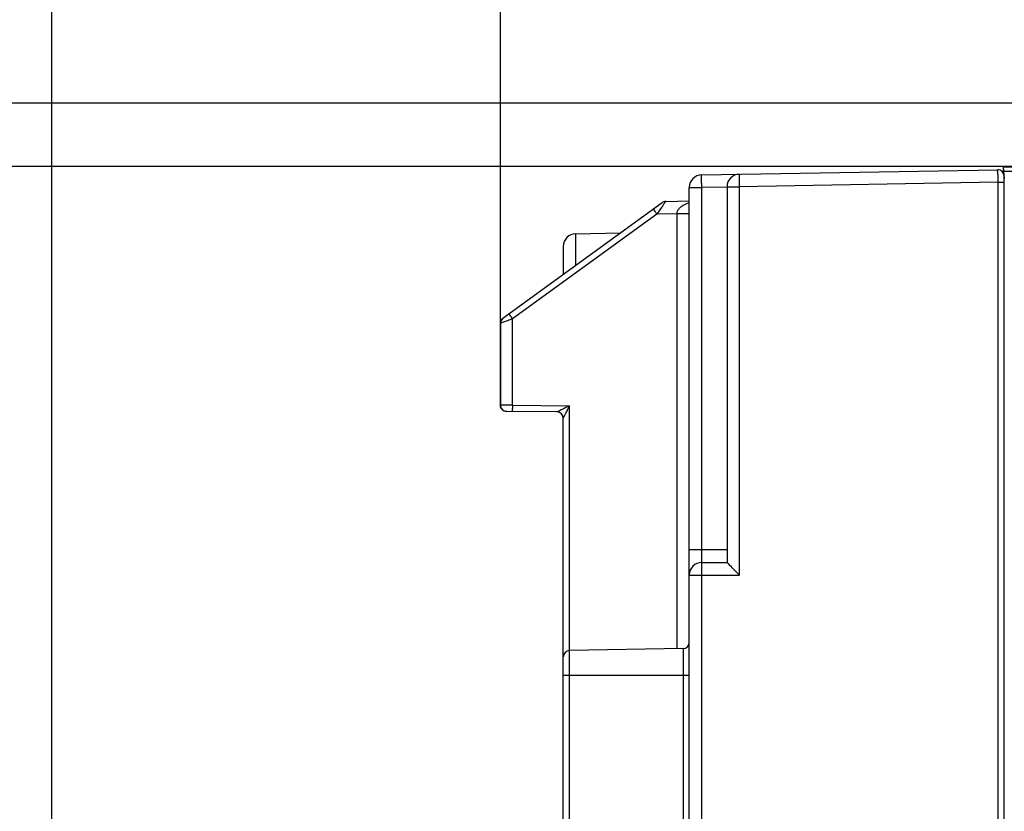
# Model space of a CAD drawing. Units: millimetres. Extents: x 0 to 420, y 0 to 297.
# Drawn here: x 127 to 139, y 227 to 236 of the extents above; entities that cross this region are included whole.
import ezdxf

# ---------------------------------------------------------------- set-up
doc = ezdxf.new("R2010")
doc.units = ezdxf.units.MM
doc.header["$LTSCALE"] = 23.1
doc.layers.get('0').update_dxf_attribs({"linetype": 'CONTINUOUS'})
doc.layers.add('INTF_1', color=7, linetype='CONTINUOUS')
doc.styles.get("Standard").update_dxf_attribs({"font": 'txt', "width": 0.8})
doc.dimstyles.new('DIMSTYLE_1', dxfattribs={"dimtxt": 2.5, "dimasz": 2.5, "dimexe": 1, "dimexo": 0, "dimtad": 1, "dimdec": 0, "dimlfac": 6.666667, "dimtxsty": 'STANDARD', "dimblk": '_FILLED', "dimblk1": '_FILLED', "dimblk2": '_FILLED', "dimcen": 0.09, "dimazin": 2, "dimtp": 0.5, "dimtm": 0.5, "dimtfac": 1, "dimtdec": 0, "dimtofl": 0, "dimtmove": 0, "dimatfit": 3, "dimldrblk": '_FILLED', "dimfxl": 1, "dimtolj": 1, "dimarcsym": 0})
doc.dimstyles.new('DIMSTYLE_3', dxfattribs={"dimtxt": 2.5, "dimasz": 2.5, "dimexe": 1, "dimexo": 0, "dimtad": 1, "dimdec": 0, "dimlfac": 6.666667, "dimtxsty": 'STANDARD', "dimblk": '_FILLED', "dimblk1": '_FILLED', "dimblk2": '_FILLED', "dimcen": 0.09, "dimazin": 2, "dimtp": 0.3, "dimtm": 0.3, "dimtfac": 1, "dimtdec": 0, "dimtofl": 0, "dimtmove": 0, "dimatfit": 3, "dimldrblk": '_FILLED', "dimfxl": 1, "dimtolj": 1, "dimarcsym": 0})
doc.dimstyles.new('DIMSTYLE_8', dxfattribs={"dimtxt": 2.5, "dimasz": 2.5, "dimexe": 1, "dimexo": 0, "dimtad": 1, "dimdec": 0, "dimlfac": 6.666667, "dimtxsty": 'STANDARD', "dimblk": '_FILLED', "dimblk1": '_FILLED', "dimblk2": '_FILLED', "dimcen": 0.09, "dimazin": 2, "dimtp": 0.1, "dimtm": 0.1, "dimtfac": 1, "dimtdec": 0, "dimtofl": 0, "dimtmove": 0, "dimatfit": 3, "dimldrblk": '_FILLED', "dimfxl": 1, "dimtolj": 1, "dimarcsym": 0})

# ---------------------------------------------------------------- blocks, each defined once
blk = doc.blocks.new('_FILLED')
at = {"color": 0, "linetype": 'BYBLOCK'}
blk.add_solid([(0, 0), (-1, 0.166), (-1, -0.166)], dxfattribs=at)
blk = doc.blocks.new('*D10')
at = {"color": 2, "linetype": 'CONTINUOUS'}
for p, q in [((127.645, 221.188), (127.645, 242.248)), ((132.986, 232.879), (132.986, 242.248)), ((127.645, 241.248), (121.645, 241.248)), ((121.645, 241.248), (130.315, 241.248)), ((138.986, 241.248), (130.315, 241.248)), ((132.986, 241.248), (138.986, 241.248))]:
    blk.add_line(p, q, dxfattribs=at)
at = {"color": 2, "linetype": 'CONTINUOUS', "xscale": 2.5, "yscale": 2.5, "zscale": 2.5}
blk.add_blockref('_FILLED', (127.645, 241.248), dxfattribs=at)
at = {"color": 2, "linetype": 'CONTINUOUS', "xscale": 2.5, "yscale": 2.5, "zscale": 2.5, "rotation": 180}
blk.add_blockref('_FILLED', (132.986, 241.248), dxfattribs=at)
blk = doc.blocks.new('*D11')
at = {"color": 2, "linetype": 'CONTINUOUS'}
for p, q in [((132.986, 232.879), (132.986, 242.248)), ((144.41, 235.346), (144.41, 242.248)), ((132.986, 241.248), (138.698, 241.248)), ((144.41, 241.248), (138.698, 241.248))]:
    blk.add_line(p, q, dxfattribs=at)
at = {"color": 2, "linetype": 'CONTINUOUS', "xscale": 2.5, "yscale": 2.5, "zscale": 2.5, "rotation": 180}
blk.add_blockref('_FILLED', (132.986, 241.248), dxfattribs=at)
at = {"color": 2, "linetype": 'CONTINUOUS', "xscale": 2.5, "yscale": 2.5, "zscale": 2.5}
blk.add_blockref('_FILLED', (144.41, 241.248), dxfattribs=at)
blk = doc.blocks.new('*D15')
at = {"color": 2, "linetype": 'CONTINUOUS'}
for p, q in [((127.645, 221.188), (127.645, 251.447)), ((161.198, 209.285), (161.198, 251.447)), ((127.645, 250.447), (144.421, 250.447)), ((161.198, 250.447), (144.421, 250.447))]:
    blk.add_line(p, q, dxfattribs=at)
at = {"color": 2, "linetype": 'CONTINUOUS', "xscale": 2.5, "yscale": 2.5, "zscale": 2.5, "rotation": 180}
blk.add_blockref('_FILLED', (127.645, 250.447), dxfattribs=at)
at = {"color": 2, "linetype": 'CONTINUOUS', "xscale": 2.5, "yscale": 2.5, "zscale": 2.5}
blk.add_blockref('_FILLED', (161.198, 250.447), dxfattribs=at)
blk = doc.blocks.new('*D19')
at = {"color": 2, "linetype": 'CONTINUOUS'}
for p, q in [((144.566, 235.5), (83.133, 235.5)), ((84.133, 235.5), (84.133, 228.001)), ((84.133, 220.502), (84.133, 228.001)), ((127.928, 220.502), (83.133, 220.502))]:
    blk.add_line(p, q, dxfattribs=at)
at = {"color": 2, "linetype": 'CONTINUOUS', "xscale": 2.5, "yscale": 2.5, "zscale": 2.5}
for p, rotation in [((84.133, 235.5), 90.0000000078), ((84.133, 220.502), 270.0000000078)]:
    blk.add_blockref('_FILLED', p, dxfattribs=dict(at, rotation=rotation))
blk = doc.blocks.new('*D27')
at = {"color": 2, "linetype": 'CONTINUOUS'}
for p, q in [((89.634, 235.5), (89.634, 238.481)), ((89.634, 238.481), (89.634, 235.122)), ((144.566, 235.5), (88.634, 235.5)), ((89.634, 228.745), (89.634, 235.122)), ((141.622, 234.745), (88.634, 234.745)), ((89.634, 234.745), (89.634, 228.745))]:
    blk.add_line(p, q, dxfattribs=at)
at = {"color": 2, "linetype": 'CONTINUOUS', "xscale": 2.5, "yscale": 2.5, "zscale": 2.5}
for p, rotation in [((89.634, 235.5), 270), ((89.634, 234.745), 90)]:
    blk.add_blockref('_FILLED', p, dxfattribs=dict(at, rotation=rotation))

msp = doc.modelspace()

# ---------------------------------------------------------------- linework, layer by layer
at = {"layer": 'INTF_1', "color": 6, "linetype": 'CONTINUOUS'}
for p, q in [((135.3831, 234.6442), (138.9094, 234.7058)), ((138.9857, 136.3582), (138.9857, 234.6308)), ((135.2357, 151.239), (135.2357, 234.4942)), ((135.6857, 234.5021), (135.6857, 230.0271)), ((134.9564, 234.3289), (135.2357, 234.3338)), ((133.0168, 232.9391), (134.9136, 234.3146)), ((134.8759, 234.2149), (134.8646, 234.1986)), ((134.8646, 234.1986), (134.8498, 234.1771)), ((133.8831, 233.943), (134.414, 233.9523)), ((133.7357, 233.7931), (133.7357, 233.4604)), ((133.0167, 232.939), (132.9931, 232.9106)), ((133.0167, 232.939), (132.9936, 232.9115)), ((133.1318, 232.9313), (133.0341, 232.896)), ((132.9871, 232.8789), (132.9857, 232.8783)), ((132.9857, 232.8783), (132.9863, 232.8785)), ((132.9857, 232.8783), (132.9857, 231.9005)), ((132.9936, 232.9115), (132.9858, 232.8783)), ((132.9931, 232.9106), (132.9858, 232.8783)), ((132.9863, 231.9005), (132.9863, 232.8785)), ((133.0341, 232.896), (132.9871, 232.8789)), ((132.9858, 231.9005), (132.993, 231.8685)), ((132.993, 231.8685), (133.0204, 231.8374)), ((132.993, 231.8685), (133.0204, 231.8374)), ((133.0204, 231.8374), (133.06, 231.8255)), ((133.0204, 231.8374), (133.06, 231.8255)), ((133.6614, 231.8203), (133.0603, 231.8255)), ((133.6695, 231.8246), (133.6614, 231.8203)), ((133.7319, 231.769), (133.7357, 231.7453)), ((133.7357, 224.0955), (133.7357, 231.7453)), ((135.3857, 230.0271), (135.6857, 230.0271)), ((135.162, 229.0014), (133.8094, 228.9778))]:
    msp.add_line(p, q, dxfattribs=at)
at = {"layer": 'INTF_1', "color": 7, "linetype": 'CONTINUOUS'}
for p, q in [((138.9786, 234.7412), (138.9753, 234.7379)), ((138.9753, 234.7379), (138.9753, 234.6681)), ((138.9818, 234.6902), (138.9785, 234.6869)), ((138.9785, 234.6869), (138.9785, 234.6581)), ((138.9836, 234.6902), (138.9786, 234.7412)), ((138.9786, 234.7412), (139.1587, 234.7412)), ((138.9905, 234.6024), (138.9818, 234.6902)), ((138.9818, 234.6902), (139.162, 234.6902))]:
    msp.add_line(p, q, dxfattribs=at)
at = {"layer": 'INTF_1', "color": 9, "linetype": 'CONTINUOUS'}
for p, q in [((135.2357, 234.4942), (135.3844, 234.4942)), ((135.6858, 234.4995), (135.3844, 234.4942)), ((135.3844, 230.1771), (135.3844, 234.4942)), ((135.6857, 234.5021), (135.8342, 234.5021)), ((138.91, 234.5558), (135.8342, 234.5021)), ((135.8342, 229.8771), (135.8342, 234.5021)), ((138.91, 234.5558), (138.91, 136.3589)), ((138.91, 234.5558), (138.9857, 234.5558)), ((134.8127, 234.2296), (134.8277, 234.2079)), ((134.8498, 234.1771), (133.1318, 232.9313)), ((135.0897, 234.1813), (134.8498, 234.1771)), ((135.0897, 234.1813), (135.0897, 229.0014)), ((133.8831, 233.5673), (133.8831, 233.943)), ((133.1318, 231.8999), (133.1318, 232.9313)), ((132.993, 231.9004), (132.9857, 231.9005)), ((132.9857, 231.9005), (132.9863, 231.9005)), ((133.0735, 231.9001), (132.993, 231.9004)), ((133.1318, 231.8999), (133.0735, 231.9001)), ((133.1318, 231.8999), (133.8088, 231.894)), ((133.8088, 228.9778), (133.8088, 231.894)), ((135.6857, 230.1771), (135.2357, 230.1771)), ((135.2357, 229.8771), (135.8342, 229.8771)), ((135.3842, 151.239), (135.3842, 229.8771)), ((133.8094, 224.0955), (133.8094, 228.9778)), ((135.162, 229.0014), (135.162, 222.3403)), ((133.7357, 228.687), (135.2357, 228.687))]:
    msp.add_line(p, q, dxfattribs=at)
for centre, radius, start, end in [((150.4513, 234.6991), 11.5421, 180.06834, 180.34008), ((164.7595, 234.7823), 25.8505, 180.33621, 180.50193), ((137.3767, 236.0088), 3.121, 215.24285, 215.93848), ((135.6918, 231.8772), 2.5601, 179.49193, 180.35157)]:
    msp.add_arc(centre, radius, start, end, dxfattribs=at)
at = {"layer": 'INTF_1', "color": 6, "linetype": 'CONTINUOUS'}
for centre, radius, start, end in [((138.9107, 234.6308), 0.075, 0, 91.0004), ((135.3857, 234.4942), 0.15, 91.0004, 180), ((135.8357, 234.5021), 0.15, 91.0004, 180), ((134.9577, 234.2539), 0.075, 91.00091, 125.94825), ((133.8857, 233.7931), 0.15, 91, 180), ((133.062, 232.8783), 0.0758, 144.36113, 158.74838), ((133.0607, 231.9002), 0.0743, 211.26488, 223.80562), ((133.0613, 231.9008), 0.0752, 223.81636, 239.44398), ((133.0613, 231.9007), 0.0751, 225.28286, 239.65456), ((133.061, 231.9004), 0.0746, 225.40068, 239.70288), ((133.6607, 231.7453), 0.075, 0, 89.5), ((135.3857, 229.8771), 0.15, 90, 180), ((135.1607, 229.0764), 0.075, 271, 360), ((133.8107, 228.9028), 0.075, 91, 180)]:
    msp.add_arc(centre, radius, start, end, dxfattribs=at)
at = {"layer": 'INTF_1', "color": 9, "linetype": 'CONTINUOUS'}
for points, knots in [([(138.9092, 234.6853), (138.9092, 234.6882), (138.9092, 234.6923), (138.9092, 234.6973), (138.9093, 234.7002), (138.9093, 234.7025), (138.9093, 234.7043), (138.9095, 234.7051), (138.9093, 234.7058), (138.9094, 234.7058)], [0, 0, 0, 0, 0.4236463, 0.5948944, 0.7375739, 0.8505469, 0.9326781, 0.9828422, 1, 1, 1, 1]), ([(135.3844, 234.4942), (135.3843, 234.5039), (135.3839, 234.5231), (135.3835, 234.5508), (135.3832, 234.5765), (135.383, 234.5989), (135.3828, 234.6153), (135.3828, 234.6261), (135.3828, 234.6324), (135.3829, 234.6372), (135.3827, 234.641), (135.3832, 234.6427), (135.3829, 234.6442), (135.3831, 234.6442)], [0, 0, 0, 0, 0.1940371, 0.3821399, 0.5556092, 0.707107, 0.8314036, 0.8817762, 0.9235969, 0.9565858, 0.980482, 0.9950282, 1, 1, 1, 1]), ([(135.8342, 234.5021), (135.834, 234.5118), (135.8337, 234.5309), (135.8333, 234.5587), (135.833, 234.5843), (135.8328, 234.6068), (135.8327, 234.6231), (135.8327, 234.6339), (135.8327, 234.6402), (135.8328, 234.645), (135.8327, 234.6489), (135.8331, 234.6505), (135.8329, 234.6521), (135.8331, 234.6521)], [0, 0, 0, 0, 0.1940271, 0.3821196, 0.5555791, 0.7070692, 0.8313608, 0.8817323, 0.9235533, 0.956544, 0.9804444, 0.9949995, 1, 1, 1, 1]), ([(134.8077, 234.2378), (134.8075, 234.2377), (134.8083, 234.2367), (134.8088, 234.2353), (134.8107, 234.2327), (134.8119, 234.2307), (134.8127, 234.2296)], [0, 0, 0, 0, 0.0664151, 0.2561245, 0.5680851, 1, 1, 1, 1]), ([(135.0897, 234.1838), (135.0986, 234.1838), (135.1166, 234.1838), (135.1434, 234.184), (135.1689, 234.1842), (135.1917, 234.1845), (135.2082, 234.1849), (135.219, 234.1852), (135.2251, 234.1854), (135.2296, 234.1857), (135.233, 234.1858), (135.2345, 234.1861), (135.2357, 234.1861), (135.2357, 234.1864)], [0, 0, 0, 0, 0.1835602, 0.3702232, 0.5490204, 0.7081451, 0.8372385, 0.8882112, 0.9295208, 0.9610111, 0.9829161, 0.995647, 1, 1, 1, 1]), ([(133.0921, 232.9877), (133.0918, 232.9883), (133.0911, 232.9893), (133.0903, 232.9907), (133.09, 232.9914), (133.0897, 232.9919), (133.0897, 232.992)], [0, 0, 0, 0, 0.4314319, 0.7424069, 0.9315879, 1, 1, 1, 1]), ([(133.1318, 232.9313), (133.1237, 232.9424), (133.1104, 232.9612), (133.0971, 232.98), (133.0921, 232.9877)], [0, 0, 0, 0, 0.6002433, 1, 1, 1, 1]), ([(133.1331, 231.8249), (133.1329, 231.8249), (133.1329, 231.8261), (133.1326, 231.8275), (133.1324, 231.8307), (133.1322, 231.8347), (133.1321, 231.84), (133.1319, 231.849), (133.1318, 231.8563), (133.1318, 231.8615)], [0, 0, 0, 0, 0.0176479, 0.0670588, 0.1481383, 0.2603055, 0.4029231, 0.5753387, 1, 1, 1, 1]), ([(135.3857, 230.0271), (135.3857, 230.0271), (135.3857, 230.0275), (135.3856, 230.028), (135.3855, 230.029), (135.3854, 230.031), (135.3853, 230.0344), (135.3852, 230.0395), (135.3851, 230.0459), (135.385, 230.0567), (135.3848, 230.0728), (135.3846, 230.0948), (135.3845, 230.1201), (135.3844, 230.1479), (135.3844, 230.1672), (135.3844, 230.1771)], [0, 0, 0, 0, 0.0013947, 0.0053418, 0.0118123, 0.0207448, 0.0457342, 0.0797807, 0.1223502, 0.1729078, 0.2958457, 0.4443097, 0.6140141, 0.8006729, 1, 1, 1, 1]), ([(135.3842, 229.8771), (135.3842, 229.8868), (135.3842, 229.9059), (135.3843, 229.9337), (135.3844, 229.9594), (135.3846, 229.9818), (135.3848, 229.9982), (135.385, 230.009), (135.3851, 230.0153), (135.3853, 230.0201), (135.3853, 230.024), (135.3857, 230.0256), (135.3855, 230.0271), (135.3857, 230.0271)], [0, 0, 0, 0, 0.1940177, 0.3821072, 0.5555679, 0.7070602, 0.8313546, 0.8817277, 0.9235501, 0.9565421, 0.9804435, 0.9949993, 1, 1, 1, 1])]:
    msp.add_open_spline(points, degree=3, knots=knots, dxfattribs=at)
at = {"layer": 'INTF_1', "color": 6, "linetype": 'CONTINUOUS'}
for points, knots in [([(134.9564, 234.3289), (134.9561, 234.3289), (134.9556, 234.3278), (134.9542, 234.3264), (134.9522, 234.3235), (134.9495, 234.3199), (134.9461, 234.3152), (134.9404, 234.3072), (134.9319, 234.2952), (134.9203, 234.2786), (134.9068, 234.2593), (134.8918, 234.2378), (134.8813, 234.2227), (134.8759, 234.2149)], [0, 0, 0, 0, 0.0057141, 0.0209425, 0.0453012, 0.0783711, 0.1197286, 0.168949, 0.2892773, 0.4359521, 0.605568, 0.7947193, 1, 1, 1, 1]), ([(135.0897, 234.1813), (135.0895, 234.1917), (135.094, 234.2141), (135.1136, 234.2446), (135.1443, 234.2718), (135.1695, 234.2865), (135.1835, 234.2933)], [0, 0, 0, 0, 0.2048792, 0.4322378, 0.696003, 1, 1, 1, 1]), ([(135.1835, 234.2933), (135.1875, 234.2952), (135.2045, 234.303), (135.222, 234.3094), (135.2355, 234.3136)], [0, 0, 0, 0, 0.2400553, 1, 1, 1, 1]), ([(133.8088, 231.894), (133.7802, 231.8799), (133.7337, 231.8568), (133.6873, 231.8337), (133.6695, 231.8246)], [0, 0, 0, 0, 0.6141679, 1, 1, 1, 1]), ([(133.7357, 231.7454), (133.7357, 231.7464), (133.7366, 231.7489), (133.7395, 231.7555), (133.7448, 231.7663), (133.7522, 231.7811), (133.7578, 231.7917), (133.7606, 231.7973)], [0, 0, 0, 0, 0.0525375, 0.136118, 0.3771096, 0.6756051, 1, 1, 1, 1]), ([(133.7606, 231.7973), (133.7632, 231.8022), (133.7736, 231.8223), (133.7838, 231.8425), (133.7914, 231.8579)], [0, 0, 0, 0, 0.2426955, 1, 1, 1, 1]), ([(135.6857, 230.0268), (135.7032, 230.0089), (135.7525, 229.9589), (135.8022, 229.9091), (135.8342, 229.8771)], [0, 0, 0, 0, 0.3558541, 1, 1, 1, 1])]:
    msp.add_open_spline(points, degree=3, knots=knots, dxfattribs=at)
for points in [[(133.0178, 232.9398), (133.009, 232.9334), (133.0014, 232.9249), (132.996, 232.9155)], [(133.0178, 232.9398), (133.009, 232.9334), (133.0014, 232.9249), (132.996, 232.9154)], [(132.9863, 232.8785), (132.9863, 232.8877), (132.9881, 232.8971), (132.9914, 232.9057)], [(132.9972, 231.8616), (132.9902, 231.8732), (132.9863, 231.8871), (132.9863, 231.9005)], [(133.7914, 231.8579), (133.7973, 231.8699), (133.8031, 231.8819), (133.8088, 231.894)], [(133.0612, 231.8255), (133.048, 231.8257), (133.0345, 231.8294), (133.0231, 231.8361)]]:
    msp.add_open_spline(points, degree=3, dxfattribs=at)

# ---------------------------------------------------------------- dimensions: what is measured, and where the dimension line sits
at = {"color": 2, "linetype": 'CONTINUOUS'}
for base, p1, p2, angle, dimstyle, picture, middle in [((127.6446, 250.4472), (161.198, 209.2847), (127.6446, 221.1882), 180, 'DIMSTYLE_1', '*D15', (141.4213, 250.4472)), ((127.6446, 241.2481), (132.9863, 232.8785), (127.6446, 221.1882), 180, 'DIMSTYLE_3', '*D10', (128.3154, 241.2481)), ((89.6339, 234.7451), (144.5664, 235.4997), (141.6222, 234.7451), 270, 'DIMSTYLE_8', '*D27', (89.6339, 236.4807)), ((84.1327, 235.4997), (127.9282, 220.5023), (144.5664, 235.4997), 90, 'DIMSTYLE_3', '*D19', (84.1327, 225.001))]:
    dim = msp.add_linear_dim(base=base, p1=p1, p2=p2, angle=angle, dimstyle=dimstyle, dxfattribs=at)
    dim.commit()
    dim.dimension.update_dxf_attribs({"geometry": picture, "text_midpoint": middle, "dimtype": 160})
dim = msp.add_linear_dim(base=(144.4105, 241.2481), p1=(132.9863, 232.8785), p2=(144.4105, 235.3457), dimstyle='DIMSTYLE_3', dxfattribs=at)
dim.commit()
dim.dimension.update_dxf_attribs({"geometry": '*D11', "text_midpoint": (136.6984, 241.2481), "dimtype": 160})

doc.saveas('drawing.dxf')
